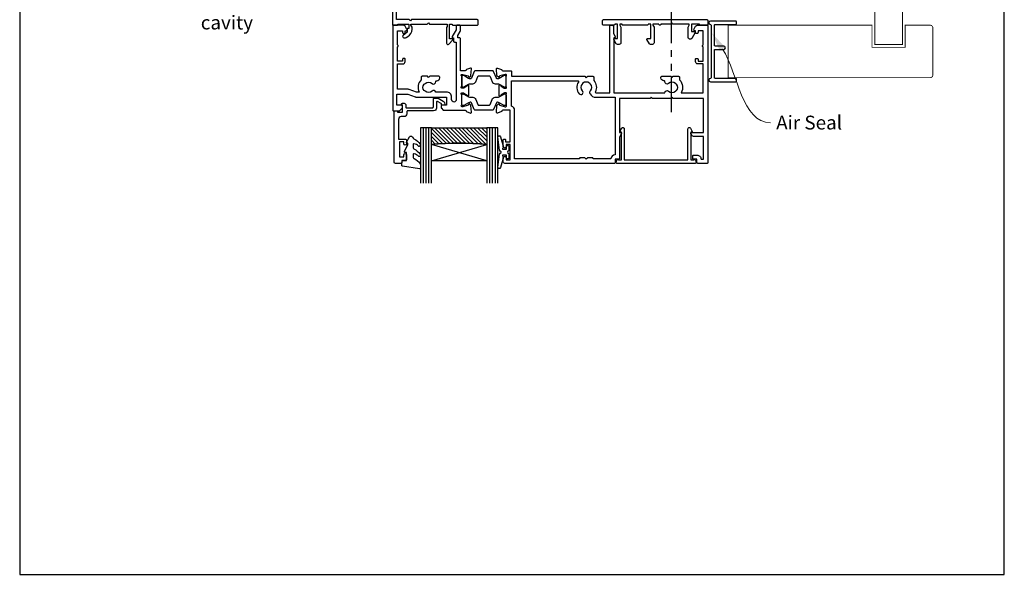
# Model space of a CAD drawing. Units: millimetres. Extents: x -353 to 1018, y -1004 to 568.
# Drawn here: x 23 to 379, y 19 to 220 of the extents above; entities that cross this region are included whole.
import ezdxf
from ezdxf import colors
from ezdxf.entities.mleader import LeaderData, LeaderLine
from ezdxf.math import Vec2, Vec3

# ---------------------------------------------------------------- set-up
doc = ezdxf.new("R2010")
doc.units = ezdxf.units.MM
doc.header["$MEASUREMENT"] = 0
doc.linetypes.add('PHANTOM2', pattern=[1.25, 0.625, -0.125, 0.125, -0.125, 0.125, -0.125])
doc.layers.get('Defpoints').update_dxf_attribs({"color": 1})
for name, color, linetype in [('20715$0$APL Joinery', 2, 'Continuous'), ('27050$0$APL Joinery', 2, 'Continuous'), ('27705$0$APL Joinery', 2, 'Continuous'), ('27715$0$APL Joinery', 2, 'Continuous'), ('27725$0$APL Joinery', 2, 'Continuous'), ('9010550l$0$APL Joinery', 2, 'Continuous'), ('APL Border', 7, 'Continuous'), ('APL Glass', 7, 'Continuous'), ('APL Joinery', 2, 'Continuous')]:
    doc.layers.add(name, color=color, linetype=linetype)
doc.styles.add('General notes', font='arial.ttf', dxfattribs={"height": 3.5})

# ---------------------------------------------------------------- blocks, each defined once
blk = doc.blocks.new('27725')
at = {"layer": '27725$0$APL Joinery', "ltscale": 0.2}
blk.add_lwpolyline([(-16.53, 2.16, 1), (-17.5, 3.29, -0.375946), (-19.51, 3.31, 0.19915), (-20.02, 3.49, -0.290157), (-20.02, 5.41, 0.19915), (-19.51, 5.59, -0.375946), (-17.5, 5.6, 1), (-16.53, 6.74, 0.322511), (-20.05, 7.05, -0.581716), (-20.5, 7.31), (-20.5, 7.65, 0.414214), (-20.8, 7.95), (-21.7, 7.95, 0.414214), (-22, 7.65), (-22, -1.05, 0.414214), (-21, -2.05), (-0.3, -2.05, 0.414214), (0, -1.75), (0, -0.35, 0.414214), (-0.3, -0.05), (-0.4, -0.05), (-0.4, 3.85), (1.25, 3.85), (1.25, 3.55, 0.414214), (1.55, 3.25), (2.52, 3.25), (3.72, 1.83, 0.700208), (4.6, 2.15), (4.6, 2.41, 0.131652), (4.47, 2.91), (4.1, 3.55, 0.267949), (1.5, 5.05), (0.69, 5.05), (0, 4.65), (-0.4, 4.65), (-0.4, 10.55), (-0.8, 10.95), (-0.4, 11.35), (-0.4, 17.75), (0.5, 17.75), (0.85, 17.55), (6.53, 17.55, 0.689016), (6.87, 18.42), (5.33, 19.79, 0.647735), (4.95, 19.62), (4.95, 18.55), (-0.4, 18.55), (-0.4, 19.55), (-0.3, 19.55, 0.414214), (0, 19.85), (0, 28.65, 0.414214), (-0.3, 28.95), (-1.7, 28.95, 0.414214), (-2, 28.65), (-2, 4.85), (-1.6, 4.45), (-2, 4.05), (-2, -0.55), (-8.5, -0.55), (-8.5, 1.25, 0.414214), (-9.3, 2.05), (-10.2, 2.05, 0.414214), (-10.5, 1.75), (-10.5, 1.45, 0.414214), (-10.2, 1.15), (-9.5, 1.15), (-9.5, -0.65), (-14.65, -0.65, 0.57735), (-15.35, -0.65), (-20.5, -0.65), (-20.5, 1.59, -0.581719), (-20.05, 1.85, 0.096068), (-18.96, 1.46, 0.671225), (-18.04, 1.46, 0.140327)], format="xyb", close=True, dxfattribs=at)
blk = doc.blocks.new('27715')
at = {"layer": '27715$0$APL Joinery'}
blk.add_lwpolyline([(5.79, -4.78, 0.767327), (7.1, -4.43), (7.1, -0.69), (6.7, 0), (6.7, 0.4), (12.6, 0.4), (13, 0.8), (13.4, 0.4), (17, 0.4), (17, 0.3, 0.414214), (17.3, 0), (17.35, 0, 0.414214), (17.65, 0.3), (17.65, 0.4), (19.8, 0.4), (19.8, 0), (19.4, -0.69), (19.4, -6.35, 0.414214), (20, -6.95), (20.67, -6.95, 0.267949), (21.1, -6.7), (21.97, -5.2, 0.57735), (21.77, -4.85), (20.6, -4.85), (20.6, 0.4), (21.6, 0.4), (21.6, 0.3, 0.414214), (21.9, 0), (30.7, 0, 0.414214), (31, 0.3), (31, 0.4), (31.8, 0.4), (31.8, 0), (31.4, -0.69), (31.4, -6.35, 0.414214), (32, -6.95), (32.67, -6.95, 0.267949), (33.1, -6.7), (33.97, -5.2, 0.57735), (33.77, -4.85), (32.6, -4.85), (32.6, 0.4), (33.6, 0.4), (33.6, 0.3, 0.414214), (33.9, 0), (37.7, 0, 0.414214), (38, 0.3), (38, 1.7, 0.414214), (37.7, 2), (0.3, 2, 0.414214), (0, 1.7), (0, 0.3, 0.414214), (0.3, 0), (2.7, 0, 0.414214), (3, 0.3), (3, 0.4), (5.9, 0.4), (5.9, -2.25), (4.73, -2.25, 0.57735), (4.53, -2.6)], format="xyb", close=True, dxfattribs=at)
blk = doc.blocks.new('27705')
at = {"layer": '27705$0$APL Joinery'}
blk.add_lwpolyline([(-3.25, 0.2), (-3.25, -10.96, 0.767327), (-2.32, -11.21), (-1.79, -10.3, 0.493145), (-1.97, -9.86), (-2.25, -9.79), (-2.25, 0.2), (-1.09, 0.2, 0.668179), (-0.54, 0.27), (-0.31, 1.12, 0.493145), (-0.6, 1.5), (-28.9, 1.5, 0.493145), (-29.19, 1.12), (-28.96, 0.27, 0.668179), (-28.41, 0.2), (-27.25, 0.2), (-27.25, -9.79), (-27.53, -9.86, 0.493145), (-27.71, -10.3), (-27.18, -11.21, 0.767327), (-26.25, -10.96), (-26.25, 0.2)], format="xyb", close=True, dxfattribs=at)
blk = doc.blocks.new('27050$0$35104')
at = {"layer": '27050$0$APL Joinery', "ltscale": 0.2}
blk.add_lwpolyline([(1.7, 4.13), (3.1, 4.64, -0.548619), (3.5, 4.33), (3.29, 1.94, -0.176327), (3.2, 1.76), (2.88, 1.43, -0.57735), (2.46, 1.54), (2.43, 1.65, 0.267949), (2.25, 1.83), (0.34, 2.34, 0.065543), (0.26, 2.35), (0.1, 2.35, 0.6885), (-0.1, 1.83, -0.213422), (0, 1.61), (0, -1.61, -0.063254), (-0.01, -1.68), (-0.19, -2.4, 0.490314), (0, -2.65), (0.52, -2.65, 0.137872), (0.67, -2.6), (1.93, -1.83, -0.361115), (2.03, -1.53), (2.12, -1.48, -0.585524), (2.5, -1.69), (2.5, -5.3, -0.585524), (2.12, -5.51), (2.03, -5.46, -0.361115), (1.93, -5.16), (0.67, -4.39, 0.137872), (0.52, -4.35), (0, -4.35, 0.490314), (-0.19, -4.6), (-0.01, -5.31, -0.063254), (0, -5.38), (0, -8.6, -0.213422), (-0.1, -8.82, 0.6885), (0.1, -9.35), (0.26, -9.35, 0.065543), (0.34, -9.34), (2.25, -8.82, 0.267949), (2.43, -8.65), (2.46, -8.53, -0.57735), (2.88, -8.42), (3.2, -8.75, -0.176327), (3.29, -8.93), (3.5, -11.32, -0.548619), (3.1, -11.63), (1.7, -11.12, -0.265514), (1.51, -10.89, 0.361398), (1.21, -10.65), (-0.5, -10.65), (-0.5, -22.25, -0.414214), (-0.8, -22.55), (-1.5, -22.55), (-1.5, -23.39), (-0.63, -24.89, -0.131652), (-0.5, -25.39), (-0.5, -26.85, -0.414214), (-0.8, -27.15), (-1.7, -27.15, -0.414214), (-2, -26.85), (-2, -25.52), (-3.46, -23, -0.57735), (-3.2, -22.55), (-3, -22.55), (-3, -21.35, -0.414214), (-2.7, -21.05), (-2, -21.05), (-2, -0.2, 1), (-3.7, -0.2), (-3.7, -1.15, -0.414214), (-5.5, -2.95), (-9.45, -2.95, -0.541635), (-10.75, -3.28, 0.380492), (-13.21, -3.25, -0.143225), (-13.67, -3.46, 0.319334), (-13.67, -5.83, -0.143225), (-13.21, -6.04, 0.380492), (-10.75, -6.01, -0.69989), (-9.42, -6.71, 0.45321), (-9.12, -7.05), (-9, -7.05, -0.414214), (-8, -8.05), (-8, -8.35, -0.414214), (-8.3, -8.65), (-11.6, -8.65), (-12, -8.25), (-12.4, -8.65), (-14.4, -8.65, -0.414214), (-14.7, -8.35), (-14.7, -7.39, -0.323338), (-15.45, -2.95), (-16.44, -2.95), (-19.02, -3.89, -0.087489), (-19.36, -3.95), (-23.2, -3.95), (-23.2, -13.15), (-21.3, -13.15, -0.414214), (-20.5, -13.95), (-20.5, -14.85, -0.414214), (-20.8, -15.15), (-21.1, -15.15, -0.414214), (-21.4, -14.85), (-21.4, -14.15), (-23.2, -14.15), (-23.2, -19.3, -0.57735), (-23.2, -19.99), (-23.2, -25.15), (-21.4, -25.15), (-21.4, -24.45, -0.414214), (-21.1, -24.15), (-20.8, -24.15, -0.414214), (-20.5, -24.45), (-20.5, -25.15), (-20.1, -25.15, -0.57735), (-19.84, -25.6), (-20.5, -26.75, -0.267949), (-21.2, -27.15), (-24.7, -27.15, -0.414214), (-25, -26.85), (-25, 3.55, -0.414214), (-24.7, 3.85), (-22.62, 3.85, -0.198912), (-22.41, 3.77), (-21.59, 2.94, -0.198912), (-21.5, 2.73), (-21.5, 2.15, -0.414214), (-21.8, 1.85), (-23.5, 1.85), (-23.5, -2.15), (-19.5, -2.15), (-16.92, -1.21, -0.087489), (-16.58, -1.15), (-5.5, -1.15), (-5.5, 1.85), (-7.2, 1.85, -0.414214), (-7.5, 2.15), (-7.5, 2.73, -0.198912), (-7.41, 2.94), (-6.79, 3.57, -0.198912), (-6.58, 3.65), (1.21, 3.65, 0.361398), (1.51, 3.9, -0.265514)], format="xyb", close=True, dxfattribs=at)
blk = doc.blocks.new('27050$0$35105')
at = {"layer": '27050$0$APL Joinery', "ltscale": 0.2}
for points in [[(38.8, -24.14), (39.46, -23, 0.57735), (39.2, -22.55), (39, -22.55), (39, -2.65), (57.41, -2.65, 0.671857), (58.75, -3.28, -0.380492), (61.21, -3.25, 0.143225), (61.67, -3.46, -0.319334), (61.67, -5.83, 0.143225), (61.21, -6.04, -0.380492), (58.75, -6.01, 0.69989), (57.42, -6.71, -0.45321), (57.12, -7.05), (57, -7.05, 0.414214), (56, -8.05), (56, -8.35, 0.414214), (56.3, -8.65), (59.6, -8.65), (60, -8.25), (60.4, -8.65), (62.4, -8.65, 0.414214), (62.7, -8.35), (62.7, -7.39, 0.348071), (63.29, -2.65), (71.2, -2.65), (71.2, -13.15), (69.3, -13.15, 0.414214), (68.5, -13.95), (68.5, -14.85, 0.414214), (68.8, -15.15), (69.1, -15.15, 0.414214), (69.4, -14.85), (69.4, -14.15), (71.2, -14.15), (71.2, -19.3, 0.57735), (71.2, -19.99), (71.2, -25.15), (69.4, -25.15), (69.4, -24.45, 0.414214), (69.1, -24.15), (68.8, -24.15, 0.414214), (68.5, -24.45), (68.5, -25.15), (68.1, -25.15, 0.57735), (67.84, -25.6), (68.5, -26.75, 0.267949), (69.2, -27.15), (72.7, -27.15, 0.414214), (73, -26.85), (73, 22.55, 0.414214), (72.7, 22.85), (69.3, 22.85, 0.414214), (69, 22.55), (69, 21.35), (67.8, 21.35, 0.414214), (67.5, 21.05), (67.5, 20.15, 0.414214), (67.8, 19.85), (69, 19.85, 0.414214), (70.5, 21.35), (71.4, 21.35), (71.4, 13.15), (67.97, 13.15, 0.267949), (67.11, 12.65), (66.79, 12.1, 0.57735), (67.05, 11.65), (71.4, 11.65), (71.4, -0.65), (60.4, -0.65), (60, -1.05), (59.6, -0.65), (52.9, -0.65), (52.5, -1.05), (52.1, -0.65), (41, -0.65), (41, 11.65), (41.45, 11.65, 0.57735), (41.71, 12.1), (41, 13.33), (41, 21.05, 0.414214), (40.7, 21.35), (39.5, 21.35), (39.5, 22.55, 0.414214), (39.2, 22.85), (-0.5, 22.85, 0.414214), (-1, 22.35), (-1, 20.8, 1), (0, 20.8), (0, 21.55), (1.5, 21.55), (1.5, 16.05), (0, 16.05), (0, 16.8, 1), (-1, 16.8), (-1, 14.35, 0.414214), (-0.7, 14.05), (-0.5, 14.05, 0.414214), (-0.2, 14.35), (-0.2, 15.05), (1.5, 15.05), (1.5, 3.65), (-1.21, 3.65, -0.361398), (-1.51, 3.9, 0.265514), (-1.7, 4.13), (-3.1, 4.64, 0.548619), (-3.5, 4.33), (-3.29, 1.94, 0.176327), (-3.2, 1.76), (-2.88, 1.43, 0.57735), (-2.46, 1.54), (-2.43, 1.65, -0.267949), (-2.25, 1.83), (-0.34, 2.34, -0.065543), (-0.26, 2.35), (-0.1, 2.35, -0.6885), (0.1, 1.83, 0.213422), (0, 1.61), (0, -1.61, 0.063254), (0.01, -1.68), (0.19, -2.4, -0.490314), (0, -2.65), (-0.52, -2.65, -0.137872), (-0.67, -2.6), (-1.93, -1.83, 0.361115), (-2.03, -1.53), (-2.12, -1.48, 0.585524), (-2.5, -1.69), (-2.5, -5.3, 0.585524), (-2.12, -5.51), (-2.03, -5.46, 0.361115), (-1.93, -5.16), (-0.67, -4.39, -0.137872), (-0.52, -4.35), (0, -4.35, -0.490314), (0.19, -4.6), (0.01, -5.31, 0.063254), (0, -5.38), (0, -8.6, 0.213422), (0.1, -8.82, -0.6885), (-0.1, -9.35), (-0.26, -9.35, -0.065543), (-0.34, -9.34), (-2.25, -8.82, -0.267949), (-2.43, -8.65), (-2.46, -8.53, 0.57735), (-2.88, -8.42), (-3.2, -8.75, 0.176327), (-3.29, -8.93), (-3.5, -11.32, 0.548619), (-3.1, -11.63), (-1.7, -11.12, 0.265514), (-1.51, -10.89, -0.361398), (-1.21, -10.65), (1.7, -10.65, 0.414214), (2, -10.35), (2, -8.65), (28.5, -8.65), (29, -8.15), (29.5, -8.65), (31.4, -8.65, 0.414214), (31.7, -8.35), (31.7, -7.1, 0.304698), (32.29, -3.07, -0.551413), (32.57, -2.65), (37.5, -2.65), (37.5, -26.85, 0.414214), (37.8, -27.15), (38.5, -27.15, 0.414214), (38.8, -26.85)], [(31.5, 21.25), (31.5, 21.15, -0.414214), (31.2, 20.85), (29.5, 20.85), (29, 21.35), (28.5, 20.85), (26.8, 20.85, -0.414214), (26.5, 21.15), (26.5, 21.25), (3.1, 21.25), (3.1, 3.65, -0.323907), (2, 2.13), (2, -7.05), (25.89, -7.05, 0.601192), (26.14, -6.58, -0.346696), (26.45, -2.32, -1), (27.63, -3.4, 0.380492), (27.6, -5.86, -0.143225), (27.81, -6.32, 0.319334), (30.19, -6.32, -0.143225), (30.4, -5.86, 0.380492), (30.37, -3.4, -0.326991), (30.26, -2.46), (30.36, -2.3, -0.267949), (32.52, -1.05), (39.4, -1.05), (39.4, 19.76, -0.378035), (37.9, 21.25)]]:
    blk.add_lwpolyline(points, format="xyb", close=True, dxfattribs=at)
blk = doc.blocks.new('27050$0$9100370')
at = {"layer": '27050$0$APL Joinery', "color": 8}
blk.add_lwpolyline([(3.06, 0.9, -0.131652), (2.46, 1.06), (0.75, 2.05, 0.131652), (0.55, 2.1), (0.4, 2.1, 0.414214), (0, 1.7), (0, -1.7, 0.414214), (0.4, -2.1), (0.55, -2.1, 0.131652), (0.75, -2.05), (2.46, -1.06, -0.131652), (3.06, -0.9), (3.93, -0.9, 0.305731), (5.05, -0.15), (5.81, 1.75, -0.305731), (6.18, 2), (9.82, 2, -0.305731), (10.19, 1.75), (10.95, -0.15, 0.305731), (12.07, -0.9), (12.94, -0.9, -0.131652), (13.54, -1.06), (15.25, -2.05, 0.131652), (15.45, -2.1), (15.6, -2.1, 0.414214), (16, -1.7), (16, 1.7, 0.414214), (15.6, 2.1), (15.45, 2.1, 0.131652), (15.25, 2.05), (13.54, 1.06, -0.131652), (12.94, 0.9), (12.76, 0.9, -0.305731), (12.48, 1.09), (11.49, 3.55, 0.305731), (11.12, 3.8), (4.88, 3.8, 0.305731), (4.51, 3.55), (3.52, 1.09, -0.305731), (3.24, 0.9)], format="xyb", close=True, dxfattribs=at)
blk.add_lwpolyline([(10.19, 1.75), (10.19, 1.75)], dxfattribs=at)
blk = doc.blocks.new('27050')
at = {"layer": '27050$0$APL Joinery'}
for name, p in [('27050$0$35105', (-73.5, 27.15)), ('27050$0$35104', (-89.5, 27.15)), ('27050$0$9100370', (-89.5, 27))]:
    blk.add_blockref(name, p, dxfattribs=at)
at = {"layer": '27050$0$APL Joinery', "xscale": -1, "rotation": 180}
blk.add_blockref('27050$0$9100370', (-89.5, 20.3), dxfattribs=at)
blk = doc.blocks.new('20715')
at = {"layer": '20715$0$APL Joinery', "ltscale": 0.2}
blk.add_lwpolyline([(-14.8, -0.25), (-14.8, 0.6, -0.414214), (-14.5, 0.9), (-5.1, 0.9, -0.414214), (-4.8, 0.6), (-4.8, -2.2, 0.414214), (-4.4, -2.6), (-3.23, -2.6, 0.131652), (-3.08, -2.56), (-1.21, -1.48, 0.198912), (-0.74, -0.87), (-0.61, -0.38, 0.493145), (-0.9, 0), (-1.52, 0, 0.339454), (-1.81, -0.22), (-1.89, -0.5, -0.198912), (-2.03, -0.68), (-3.25, -1.39, -0.57735), (-3.7, -1.13), (-3.7, 1, 0.414214), (-4.7, 2), (-14.1, 2, -0.414214), (-14.4, 2.3), (-14.4, 3.1, 0.414214), (-15.4, 4.1), (-16.4, 4.1, -0.414214), (-17.4, 5.1), (-17.4, 12.2), (-15, 12.2, 0.414214), (-14.5, 12.7), (-14.5, 13.95, 1), (-15.5, 13.95), (-15.5, 13.2), (-17, 13.2), (-17, 18.7), (-15.5, 18.7), (-15.5, 17.95, 1), (-14.5, 17.95), (-14.5, 19.5, 0.414214), (-15, 20), (-16.2, 20), (-16.2, 20.6, 0.414214), (-16.6, 21), (-18.6, 21, 0.414214), (-19, 20.6), (-19, 2.25, 0.414214), (-18.75, 2), (-18.05, 2, 0.414214), (-17.8, 2.25), (-17.8, 2.5), (-16, 2.5), (-16, -0.03), (-16.21, -0.24, 0.668179), (-16, -0.75), (-15.3, -0.75, 0.414214)], format="xyb", close=True, dxfattribs=at)
blk = doc.blocks.new('*U34')
at = {"layer": 'APL Glass'}
h = blk.add_hatch(dxfattribs=at)
h.set_pattern_fill('_USER', color=8, angle=-45, style=0, pattern_type=0)
h.set_pattern_definition([(315, (-381.3063, -705.3385), (0.7071068, 0.7071068), [])])
edge = h.paths.add_edge_path()
edge.add_line((24, 0), (4, 0))
edge.add_line((4, 0), (4, 6))
edge.add_arc((14, 105.75), 100.25, 264.2746, 275.7247)
edge.add_line((24, 6), (24, 0))
at = {"layer": 'APL Glass', "color": 252}
for p, q in [((1, 0), (1, 20)), ((2, 0), (2, 20)), ((3, 0), (3, 20)), ((25, 0), (25, 20)), ((26, 0), (26, 20)), ((27, 0), (27, 20))]:
    blk.add_line(p, q, dxfattribs=at)
at = {"layer": 'APL Glass', "color": 7}
for points in [[(0, 20), (0, 0), (4, 0), (4, 20)], [(24, 20), (24, 0), (28, 0), (28, 20)]]:
    blk.add_lwpolyline(points, dxfattribs=at)
at = {"layer": 'APL Glass', "color": 9}
for points in [[(4, 6), (4, 12), (24, 12), (24, 6, -0.049996)], [(24, 0), (4, 0), (4, 6, 0.050002), (24, 6)]]:
    blk.add_lwpolyline(points, format="xyb", close=True, dxfattribs=at)
at = {"layer": 'APL Glass', "color": 252}
for points in [[(4, 12), (24, 6)], [(24, 12), (4, 6)]]:
    blk.add_lwpolyline(points, dxfattribs=at)
blk = doc.blocks.new('9010550l', base_point=(121.77, 118.46))
at = {"layer": '9010550l$0$APL Joinery', "color": 252, "linetype": 'Continuous', "flags": 128}
blk.add_lwpolyline([(128.22, 113.24, 0.434096), (127.86, 113.25, -0.153615), (126.17, 112.38, -0.464833), (125.87, 112.63), (125.87, 113.81, -0.291539), (126.16, 114.26, 0.122913), (128.34, 116.02, 0.315226), (128.36, 116.81), (128.31, 116.9, 0.363014), (127.94, 117.01, -0.12199), (126.19, 116, -0.49897), (125.87, 116.24), (125.87, 117.29, -0.31368), (126.2, 117.76, 0.178541), (128.41, 119.65, 0.127972), (128.47, 119.89), (128.47, 121.19, 0.460762), (128.19, 121.43), (121.99, 120.46, 0.394143), (121.78, 120.19), (121.93, 118.46), (123.47, 118.46), (123.47, 115.56), (122.97, 115.56, 0.548683), (122.75, 115.21), (123.97, 112.58), (123.97, 112.1), (123.71, 112.1, 0.57735), (123.51, 111.74), (124.6, 109.85, 0.248701), (125, 109.6, 0.310923), (125.9, 110.29, -0.20886), (126.16, 110.59, 0.142666), (128.4, 112.54, 0.332142), (128.37, 113.07)], format="xyb", close=True, dxfattribs=at)
blk = doc.blocks.new('9210101')
at = {"layer": 'APL Joinery', "color": 252}
blk.add_lwpolyline([(1.05, 2.4), (0.75, 2.4, 0.414214), (0.5, 2.15), (0.5, 0.61, 0.356394), (0.6, 0.49, -0.816497), (0.6, -0.49, 0.356394), (0.5, -0.61), (0.5, -2.15, 0.414214), (0.75, -2.4), (1.05, -2.4, 0.414214), (1.3, -2.15), (1.3, -1.22, -0.414214), (1.43, -1.1), (2.68, -1.1, -0.620812), (2.77, -1.3), (2.53, -1.62, 0.233448), (2.49, -1.84), (3.51, -5.6, 0.936585), (4.49, -5.4), (3.85, -0.69, 0.270031), (3.29, -0.09, -0.414817), (3.29, 0.09, 0.270031), (3.85, 0.69), (4.49, 5.4, 0.936585), (3.51, 5.6), (2.49, 1.84, 0.233448), (2.53, 1.62), (2.77, 1.3, -0.620812), (2.68, 1.1), (1.43, 1.1, -0.414214), (1.3, 1.22), (1.3, 2.15, 0.414214)], format="xyb", close=True, dxfattribs=at)
blk = doc.blocks.new('01041')
at = {"layer": 'APL Joinery'}
blk.add_lwpolyline([(1.1, -9.5), (1.1, 9.5, 0.397078), (0.86, 9.75, -0.970996), (0.9, 10.95), (10.05, 10.95, -0.414214), (10.3, 10.7), (10.3, 10, -0.414214), (10.05, 9.75), (2.55, 9.75, 0.414214), (2.3, 9.5), (2.3, -0.5, 0.414214), (2.55, -0.75), (5.7, -0.75, -1), (5.7, -1.95), (2.55, -1.95, 0.414214), (2.3, -2.2), (2.3, -9.5, 0.414214), (2.55, -9.75), (10.05, -9.75, -0.414214), (10.3, -10), (10.3, -10.7, -0.414214), (10.05, -10.95), (0.9, -10.95, -0.970996), (0.86, -9.75, 0.397078)], format="xyb", close=True, dxfattribs=at)

msp = doc.modelspace()

# ---------------------------------------------------------------- linework, layer by layer
at = {"layer": 'APL Joinery', "color": 8, "linetype": 'PHANTOM2', "ltscale": 20}
msp.add_line((258.87, 186.55), (258.87, 244.28), dxfattribs=at)
at = {"layer": 'APL Joinery', "color": 7, "lineweight": 25, "const_width": 0.4}
msp.add_lwpolyline([(342.36, 394.14), (342.36, 211.04), (332.36, 211.04), (332.36, 394.14)], dxfattribs=at)
at = {"layer": 'APL Joinery', "color": 7, "lineweight": 25, "const_width": 0.3}
msp.add_lwpolyline([(279.33, 218.04), (331.36, 218.04), (331.36, 210.04), (343.36, 210.04), (343.36, 218.04), (352.36, 218.04, -0.414214), (353.36, 217.04), (353.36, 200.04, -0.414214), (352.36, 199.04), (279.33, 199.04)], format="xyb", close=True, dxfattribs=at)
at = {"layer": 'Defpoints', "color": 8}
msp.add_lwpolyline([(23.19, 19.3), (379.19, 19.3), (379.19, 499.58), (23.19, 499.58)], close=True, dxfattribs=at)

# ---------------------------------------------------------------- block references
at = {"xscale": -1, "rotation": 180}
msp.add_blockref('01041', (272.05, 208.54), dxfattribs=at)
at = {"layer": 'APL Border', "xscale": -1}
msp.add_blockref('9210101', (200.55, 172.09), dxfattribs=at)
at = {"layer": 'APL Joinery'}
for name, p, rotation in [('27725', (159.99, 218.06), 270), ('*U34', (196.05, 180.9), 180)]:
    msp.add_blockref(name, p, dxfattribs=dict(at, rotation=rotation))
at = {"layer": 'APL Joinery', "xscale": -1, "rotation": 180}
for name, p in [('27050', (272.55, 218.04)), ('20715', (177.55, 189.04)), ('27705', (268.05, 169.54)), ('9010550l', (161.35, 169.04))]:
    msp.add_blockref(name, p, dxfattribs=at)
at = {"layer": 'APL Joinery', "xscale": -1}
msp.add_blockref('27715', (271.97, 218.04), dxfattribs=at)

# ---------------------------------------------------------------- leaders
at = {"layer": 'APL Joinery', "color": 7, "lineweight": 5}
ml = msp.add_multileader_mtext('Standard', dxfattribs=at)
ml.set_content('{\\C7;Head Flashing with Stop End inside cavity}', color=3, style='General notes')
ml.set_leader_properties(color=7, lineweight=13)
ml.build(insert=Vec2(0, 0))
ml.multileader.update_dxf_attribs({"leader_type": 2, "dogleg_length": 10, "arrow_head_size": 7})
ctx = ml.context
ctx.base_point, ctx.char_height, ctx.arrow_head_size, ctx.plane_origin = Vec3(37.2, 234.94), 5, 7, Vec3(302.08, 367.21)
ctx.text_align_type = 2
notes = []
notes.append((ctx, [(1, (1, 1, 0), (119.54, 234.94), (-1, 0), 10, [(1, [(153.52, 237.68)], 0, [])])]))
ctx.mtext.insert, ctx.mtext.width, ctx.mtext.defined_height, ctx.mtext.alignment, ctx.mtext.line_spacing_style, ctx.mtext.flow_direction = Vec3(107.54, 238.17), 69.9676, 6.82, 3, 2, 5
at = {"layer": 'APL Joinery', "color": 0}
ml = msp.add_multileader_mtext('Standard', dxfattribs=at)
ml.set_content('{\\C0;Air Seal}', color=3, style='General notes')
ml.set_leader_properties(lineweight=13)
ml.build(insert=Vec2(0, 0))
ml.multileader.update_dxf_attribs({"leader_type": 2, "dogleg_length": 10, "arrow_head_size": 7})
ctx = ml.context
ctx.base_point, ctx.char_height, ctx.arrow_head_size, ctx.plane_origin = Vec3(294.71, 182.75), 5, 7, Vec3(557.5, 260.32)
notes.append((ctx, [(0, (1, 1, 0), (284.71, 182.75), (1, 0), 10, [(1, [(273.46, 215.24)], 0, [])])]))
ctx.mtext.insert, ctx.mtext.width, ctx.mtext.defined_height, ctx.mtext.line_spacing_style, ctx.mtext.flow_direction = Vec3(296.71, 185.29), 38.3679, 6.82, 2, 5
for ctx, leaders in notes:
    for number, flags, end, landing, length, lines in leaders:
        leader = LeaderData()
        leader.index, (leader.has_last_leader_line, leader.has_dogleg_vector, leader.attachment_direction) = number, flags
        leader.last_leader_point, leader.dogleg_vector, leader.dogleg_length = Vec3(end), Vec3(landing), length
        for number, points, colour, breaks in lines:
            line = LeaderLine()
            line.index, line.vertices, line.color, line.breaks = number, Vec3.list(points), colors.encode_raw_color(colour), breaks
            leader.lines.append(line)
        ctx.leaders.append(leader)

doc.saveas('drawing.dxf')
